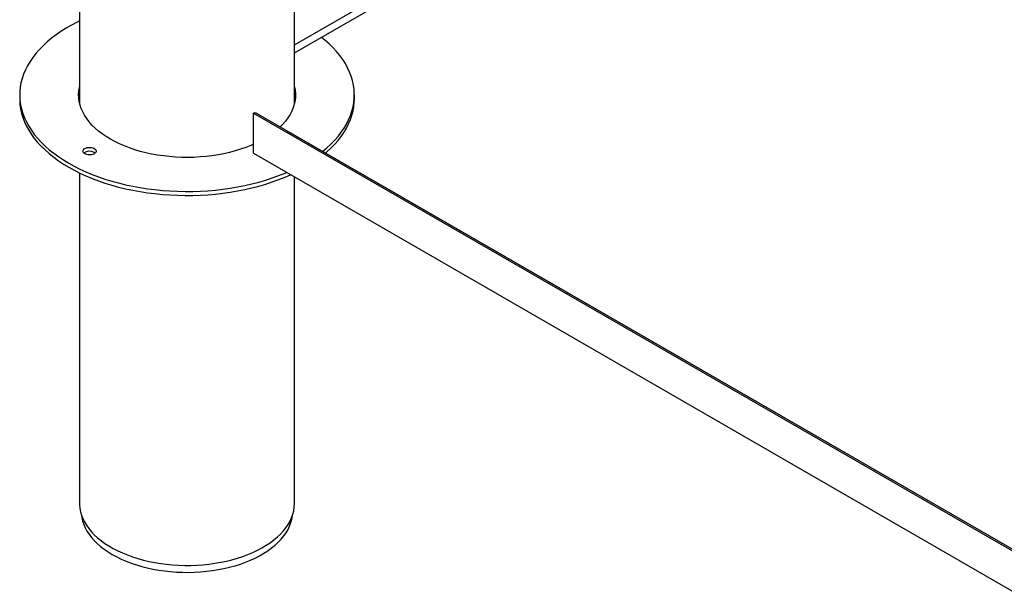
# Model space of a CAD drawing. Units: millimetres. Extents: x 0 to 42, y 0 to 29.8.
# Drawn here: x 29.1 to 31.1, y 20.5 to 21.7 of the extents above; entities that cross this region are included whole.
import ezdxf

# ---------------------------------------------------------------- set-up
doc = ezdxf.new("R2010")
doc.units = ezdxf.units.MM

msp = doc.modelspace()

# ---------------------------------------------------------------- linework, layer by layer
at = {"color": 8, "linetype": 'Continuous', "lineweight": 25}
msp.add_line((29.6372, 21.6544), (31.5407, 22.7533), dxfattribs=at)
at = {"color": 7, "linetype": 'Continuous', "lineweight": 25}
for p, q in [((29.6372, 21.6381), (31.5478, 22.7411)), ((29.6372, 21.5357), (29.6372, 22.0047)), ((29.199, 21.9291), (29.199, 21.5357)), ((29.0771, 21.5524), (29.0771, 21.5443)), ((29.7591, 21.5443), (29.7591, 21.5524)), ((29.5538, 21.4333), (29.5538, 21.5149)), ((29.5538, 21.5149), (33.3002, 19.3522)), ((33.3002, 19.3555), (29.5588, 21.5154)), ((33.3002, 19.3555), (29.6224, 21.4787)), ((29.5538, 21.4333), (33.3002, 19.2705)), ((29.199, 21.3934), (29.199, 20.7196)), ((29.6372, 20.7196), (29.6372, 21.3851))]:
    msp.add_line(p, q, dxfattribs=at)
at = {"color": 7, "linetype": 'Continuous', "lineweight": 25, "flags": 128}
for points in [[(29.199, 21.7033), (29.194, 21.7008), (29.1825, 21.6948), (29.1715, 21.6884), (29.161, 21.6818), (29.1511, 21.6749), (29.1417, 21.6678), (29.1329, 21.6604), (29.1247, 21.6528), (29.1171, 21.645), (29.1101, 21.637), (29.1038, 21.6288), (29.0981, 21.6205), (29.093, 21.612), (29.0887, 21.6034), (29.085, 21.5947), (29.082, 21.5859), (29.0797, 21.577), (29.0781, 21.5681), (29.0773, 21.5591), (29.0771, 21.5502), (29.0776, 21.5412), (29.0789, 21.5323), (29.0808, 21.5234), (29.0834, 21.5146), (29.0868, 21.5058), (29.0908, 21.4972), (29.0955, 21.4886), (29.1008, 21.4802), (29.1069, 21.472), (29.1135, 21.4639), (29.1208, 21.4559), (29.1287, 21.4482), (29.1373, 21.4407), (29.1464, 21.4335), (29.156, 21.4265), (29.1662, 21.4197), (29.1769, 21.4132)], [(29.6944, 21.4371), (29.7032, 21.4445), (29.7114, 21.4521), (29.719, 21.4599), (29.726, 21.4679), (29.7324, 21.4761), (29.7381, 21.4844), (29.7431, 21.4929), (29.7474, 21.5015), (29.7511, 21.5102), (29.7541, 21.519), (29.7564, 21.5278), (29.758, 21.5368), (29.7589, 21.5457), (29.759, 21.5547), (29.7585, 21.5636), (29.7573, 21.5726), (29.7553, 21.5815), (29.7527, 21.5903), (29.7494, 21.599), (29.7454, 21.6077), (29.7407, 21.6162), (29.7353, 21.6246), (29.7293, 21.6329), (29.7226, 21.641), (29.7153, 21.6489), (29.7074, 21.6566), (29.6989, 21.6641), (29.6919, 21.6697)], [(29.2618, 21.4622), (29.2532, 21.4675), (29.2451, 21.473), (29.2376, 21.4788), (29.2307, 21.4848), (29.2244, 21.491), (29.2187, 21.4974), (29.2136, 21.504), (29.2092, 21.5108), (29.2054, 21.5177), (29.2024, 21.5247), (29.2, 21.5318), (29.1983, 21.5389), (29.1973, 21.5461), (29.1971, 21.5533), (29.1975, 21.5605), (29.1987, 21.5677), (29.199, 21.5691)], [(29.6372, 21.5691), (29.6384, 21.5623), (29.639, 21.5551), (29.6389, 21.5479), (29.6381, 21.5407), (29.6366, 21.5335), (29.6344, 21.5264), (29.6315, 21.5194), (29.628, 21.5125), (29.6237, 21.5057), (29.6188, 21.4991), (29.6132, 21.4926), (29.6079, 21.4871)], [(29.639, 21.5483), (29.6384, 21.5542), (29.6372, 21.561)], [(29.0771, 21.5443), (29.0771, 21.542), (29.0776, 21.5331), (29.0789, 21.5241), (29.0808, 21.5152), (29.0834, 21.5064), (29.0868, 21.4977), (29.0908, 21.489), (29.0955, 21.4805), (29.1008, 21.472), (29.1069, 21.4638), (29.1135, 21.4557), (29.1208, 21.4478), (29.1287, 21.4401), (29.1373, 21.4326), (29.1464, 21.4253), (29.156, 21.4183), (29.1662, 21.4115), (29.1769, 21.4051)], [(29.7002, 21.4337), (29.7032, 21.4363), (29.7114, 21.4439), (29.719, 21.4517), (29.726, 21.4597), (29.7324, 21.4679), (29.7381, 21.4762), (29.7431, 21.4847), (29.7474, 21.4933), (29.7511, 21.502), (29.7541, 21.5108), (29.7564, 21.5197), (29.758, 21.5286), (29.7589, 21.5375), (29.7591, 21.5443)], [(29.5538, 21.4517), (29.5482, 21.4493), (29.5379, 21.4452), (29.5272, 21.4415), (29.5162, 21.4381), (29.5048, 21.4351), (29.4932, 21.4324), (29.4813, 21.4302), (29.4692, 21.4283), (29.457, 21.4268), (29.4446, 21.4258), (29.4321, 21.4251), (29.4196, 21.4249), (29.4071, 21.425), (29.3947, 21.4256), (29.3823, 21.4265), (29.37, 21.4279), (29.3579, 21.4297), (29.3459, 21.4318), (29.3342, 21.4344), (29.3228, 21.4373), (29.3117, 21.4406), (29.3009, 21.4443), (29.2905, 21.4483), (29.2804, 21.4526), (29.2709, 21.4573), (29.2618, 21.4622)], [(29.2289, 21.4432), (29.2309, 21.4418), (29.2322, 21.4402), (29.2328, 21.4384), (29.2327, 21.4366), (29.2319, 21.4348), (29.2304, 21.4333), (29.2283, 21.4319), (29.2258, 21.4309), (29.2229, 21.4302), (29.2198, 21.4299), (29.2166, 21.4301), (29.2137, 21.4307), (29.211, 21.4316), (29.2088, 21.4329), (29.2071, 21.4344), (29.2061, 21.4361), (29.2059, 21.4379), (29.2063, 21.4397), (29.2075, 21.4414), (29.2093, 21.4429), (29.2116, 21.4441), (29.2144, 21.445), (29.2174, 21.4454), (29.2205, 21.4455), (29.2236, 21.4451), (29.2265, 21.4444), (29.2289, 21.4432)], [(29.2309, 21.4336), (29.2309, 21.4336), (29.2289, 21.4351)], [(29.1769, 21.4132), (29.1882, 21.407), (29.1999, 21.4011), (29.212, 21.3956), (29.2246, 21.3903), (29.2376, 21.3854), (29.2509, 21.3808), (29.2646, 21.3766), (29.2787, 21.3728), (29.293, 21.3693), (29.3075, 21.3662), (29.3223, 21.3635), (29.3373, 21.3612), (29.3525, 21.3592), (29.3678, 21.3577), (29.3832, 21.3566), (29.3987, 21.3559), (29.4142, 21.3556), (29.4297, 21.3557), (29.4452, 21.3562), (29.4607, 21.3571), (29.476, 21.3584), (29.4912, 21.3602), (29.5063, 21.3623), (29.5212, 21.3648), (29.5359, 21.3677), (29.5504, 21.371), (29.5645, 21.3747), (29.5784, 21.3787), (29.5919, 21.3831), (29.6051, 21.3878), (29.6179, 21.3929), (29.6212, 21.3943)], [(29.1769, 21.4051), (29.1882, 21.3989), (29.1999, 21.393), (29.212, 21.3874), (29.2246, 21.3822), (29.2376, 21.3772), (29.2509, 21.3727), (29.2646, 21.3685), (29.2787, 21.3646), (29.293, 21.3611), (29.3075, 21.358), (29.3223, 21.3553), (29.3373, 21.353), (29.3525, 21.3511), (29.3678, 21.3496), (29.3832, 21.3484), (29.3987, 21.3477), (29.4142, 21.3474), (29.4297, 21.3475), (29.4452, 21.348), (29.4607, 21.3489), (29.476, 21.3503), (29.4912, 21.352), (29.5063, 21.3541), (29.5212, 21.3566), (29.5359, 21.3595), (29.5504, 21.3628), (29.5645, 21.3665), (29.5784, 21.3705), (29.5919, 21.3749), (29.6051, 21.3797), (29.6179, 21.3847), (29.6292, 21.3897)], [(29.199, 20.7196), (29.199, 20.7169), (29.1996, 20.7097), (29.2009, 20.7026), (29.203, 20.6955), (29.2057, 20.6886), (29.209, 20.6817), (29.2131, 20.6749), (29.2178, 20.6683), (29.2231, 20.6618), (29.2291, 20.6555), (29.2357, 20.6495), (29.2428, 20.6436), (29.2506, 20.638), (29.2588, 20.6327), (29.2676, 20.6276), (29.2768, 20.6229), (29.2865, 20.6184), (29.2967, 20.6143), (29.3072, 20.6105), (29.318, 20.607), (29.3292, 20.6039), (29.3407, 20.6012), (29.3524, 20.5989), (29.3644, 20.5969), (29.3765, 20.5954), (29.3887, 20.5942), (29.401, 20.5935), (29.4134, 20.5931), (29.4258, 20.5932), (29.4382, 20.5936), (29.4505, 20.5945), (29.4627, 20.5957), (29.4748, 20.5974), (29.4867, 20.5994), (29.4983, 20.6019), (29.5097, 20.6047), (29.5208, 20.6078), (29.5316, 20.6114), (29.542, 20.6153), (29.5521, 20.6195), (29.5617, 20.624), (29.5708, 20.6289), (29.5794, 20.634), (29.5876, 20.6394), (29.5951, 20.6451), (29.6022, 20.651), (29.6086, 20.6571), (29.6144, 20.6634), (29.6196, 20.6699), (29.6241, 20.6766), (29.628, 20.6834), (29.6312, 20.6903), (29.6337, 20.6973), (29.6356, 20.7044), (29.6367, 20.7115), (29.6372, 20.7187), (29.6372, 20.7196)], [(29.2031, 20.695), (29.2037, 20.6908), (29.2053, 20.6838), (29.2076, 20.6768), (29.2105, 20.6699), (29.2142, 20.6631), (29.2185, 20.6565), (29.2234, 20.65), (29.229, 20.6436), (29.2352, 20.6375), (29.242, 20.6316), (29.2494, 20.6259), (29.2573, 20.6205), (29.2658, 20.6153)], [(29.2658, 20.6153), (29.2747, 20.6104), (29.2841, 20.6058), (29.294, 20.6016), (29.3042, 20.5977), (29.3148, 20.5941), (29.3258, 20.5909), (29.3371, 20.588), (29.3486, 20.5855), (29.3603, 20.5834), (29.3723, 20.5817), (29.3844, 20.5804), (29.3966, 20.5795), (29.4088, 20.579), (29.4211, 20.5789), (29.4334, 20.5792), (29.4457, 20.5799), (29.4578, 20.581), (29.4698, 20.5825), (29.4817, 20.5844), (29.4933, 20.5867), (29.5047, 20.5894), (29.5159, 20.5924), (29.5267, 20.5958), (29.5371, 20.5996), (29.5472, 20.6037), (29.5568, 20.6081), (29.566, 20.6128), (29.5747, 20.6178), (29.5829, 20.6231), (29.5905, 20.6287), (29.5976, 20.6345), (29.6041, 20.6405), (29.61, 20.6468), (29.6153, 20.6532), (29.6199, 20.6598), (29.6239, 20.6665), (29.6272, 20.6733), (29.6298, 20.6803), (29.6317, 20.6873), (29.6329, 20.6944), (29.633, 20.695)]]:
    msp.add_lwpolyline(points, dxfattribs=at)
at = {"color": 7, "linetype": 'Continuous', "lineweight": 25}
for centre, radius, start, end in [((29.2724, 21.5441), 0.0754, 167.0885, 176.7824), ((29.5567, 21.5108), 0.00503, 65.6929, 125.6176), ((29.2195, 21.4178), 0.0197, 61.4213, 126.3426)]:
    msp.add_arc(centre, radius, start, end, dxfattribs=at)

doc.saveas('drawing.dxf')
